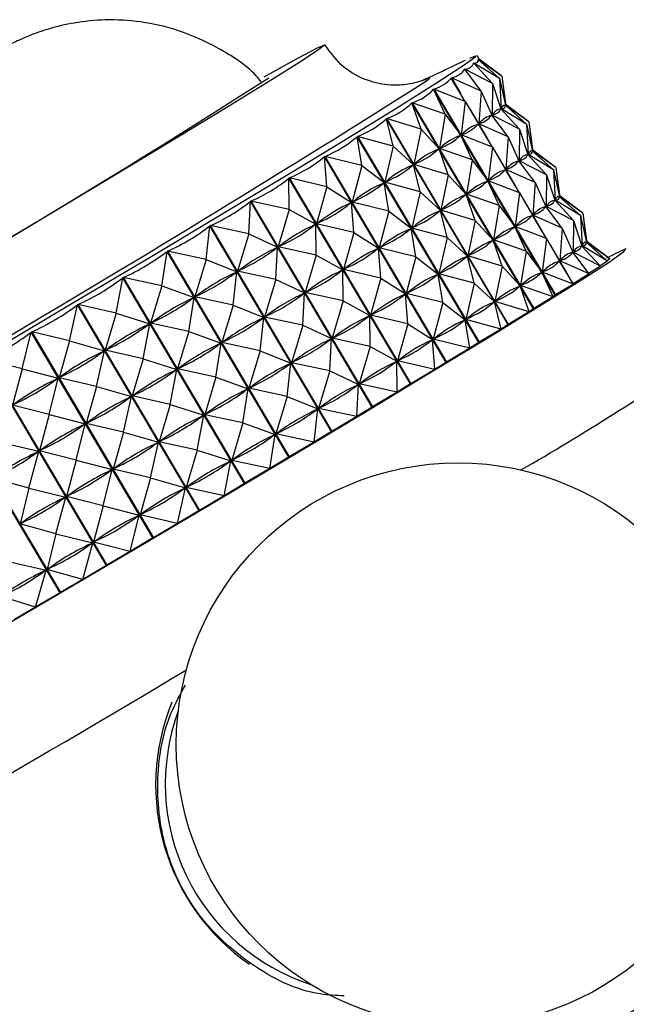
# Model space of a CAD drawing. Units: millimetres. Extents: x 5 to 995, y 5 to 995.
# Drawn here: x 172 to 176, y 275 to 283 of the extents above; entities that cross this region are included whole.
import ezdxf

# ---------------------------------------------------------------- set-up
doc = ezdxf.new("R2010")
doc.units = ezdxf.units.MM

msp = doc.modelspace()

# ---------------------------------------------------------------- linework, layer by layer
at = {"color": 7, "linetype": 'Continuous', "lineweight": 25}
for p, q in [((175.2833, 282.4945), (175.2637, 282.5275)), ((175.3827, 282.3121), (175.2378, 282.4693)), ((175.2382, 282.4696), (175.2396, 282.4673)), ((175.436, 282.3505), (175.2382, 282.4696)), ((175.436, 282.3505), (175.2731, 282.497)), ((175.2732, 282.4972), (175.2736, 282.4965)), ((175.4543, 282.3684), (175.2732, 282.4972)), ((175.4543, 282.3684), (175.2803, 282.4996)), ((175.2948, 282.2533), (175.1683, 282.4214)), ((175.169, 282.4219), (175.1731, 282.415)), ((175.3827, 282.3121), (175.169, 282.4219)), ((175.4543, 282.3684), (175.4825, 282.1445)), ((175.4543, 282.3684), (175.4824, 282.1575)), ((175.1732, 282.1748), (175.0652, 282.354)), ((175.0663, 282.3546), (175.1388, 282.2318)), ((175.2948, 282.2533), (175.0663, 282.3546)), ((175.3827, 282.3121), (175.3786, 282.0695)), ((175.3827, 282.3121), (175.4467, 282.1164)), ((175.436, 282.3505), (175.4476, 282.1171)), ((175.436, 282.3505), (175.4822, 282.1442)), ((175.8652, 280.6841), (174.9296, 282.2675)), ((175.0189, 282.0773), (174.9296, 282.2675)), ((174.9309, 282.2683), (175.8665, 280.6849)), ((175.1732, 282.1748), (174.9309, 282.2683)), ((175.2948, 282.2533), (175.2759, 282.0022)), ((175.2948, 282.2533), (175.3771, 282.0685)), ((175.6982, 280.5794), (174.7627, 282.1627)), ((174.8335, 281.9617), (174.7627, 282.1627)), ((174.7642, 282.1637), (175.6998, 280.5803)), ((175.0189, 282.0773), (174.7642, 282.1637)), ((175.1732, 282.1748), (175.1407, 281.916)), ((175.1732, 282.1748), (175.2739, 282.0009)), ((175.4822, 282.1442), (175.4809, 282.1432)), ((175.491, 282.143), (175.4816, 282.1588)), ((175.6437, 281.999), (175.4822, 282.1442)), ((175.4825, 282.1448), (175.4825, 282.1445)), ((175.662, 282.0168), (175.4825, 282.1445)), ((175.662, 282.0168), (175.488, 282.148)), ((175.0189, 282.0773), (174.9742, 281.8114)), ((175.0189, 282.0773), (175.1381, 281.9143)), ((175.2055, 282.119), (175.3465, 281.8803)), ((175.3771, 282.0685), (175.3734, 282.066)), ((175.3746, 282.0739), (175.3808, 282.0635)), ((175.5025, 281.9018), (175.3771, 282.0685)), ((175.3811, 282.0712), (175.3786, 282.0695)), ((175.5904, 281.9605), (175.3786, 282.0695)), ((175.4467, 282.1164), (175.4442, 282.1147)), ((175.4465, 282.1171), (175.4473, 282.1158)), ((175.5904, 281.9605), (175.4467, 282.1164)), ((175.4489, 282.118), (175.4476, 282.1171)), ((175.6437, 281.999), (175.4476, 282.1171)), ((175.5015, 280.4574), (174.566, 282.0408)), ((174.6186, 281.8291), (174.566, 282.0408)), ((174.5678, 282.0419), (175.5033, 280.4585)), ((174.8335, 281.9617), (174.5678, 282.0419)), ((175.2739, 282.0009), (175.269, 281.9978)), ((175.3809, 281.8233), (175.2739, 282.0009)), ((175.2796, 282.0046), (175.2759, 282.0022)), ((175.5025, 281.9018), (175.2759, 282.0022)), ((175.6437, 281.999), (175.6553, 281.7655)), ((175.6437, 281.999), (175.6899, 281.7927)), ((175.662, 282.0168), (175.6902, 281.793)), ((175.662, 282.0168), (175.6901, 281.806)), ((174.8335, 281.9617), (174.7778, 281.6897)), ((174.8335, 281.9617), (174.971, 281.8095)), ((175.1381, 281.9143), (175.1321, 281.9105)), ((175.2266, 281.7258), (175.1381, 281.9143)), ((175.1456, 281.9191), (175.1407, 281.916)), ((175.3809, 281.8233), (175.1407, 281.916)), ((175.5904, 281.9605), (175.5863, 281.718)), ((175.5904, 281.9605), (175.6544, 281.7649)), ((175.2769, 280.3194), (174.3414, 281.9027)), ((174.3763, 281.6807), (174.3414, 281.9027)), ((174.3434, 281.904), (175.279, 280.3206)), ((174.6186, 281.8291), (174.3434, 281.904)), ((175.5025, 281.9018), (175.4836, 281.6507)), ((175.5025, 281.9018), (175.5848, 281.717)), ((174.6186, 281.8291), (174.5535, 281.5518)), ((174.6186, 281.8291), (174.7741, 281.6874)), ((174.971, 281.8095), (174.9639, 281.8051)), ((175.0412, 281.6102), (174.971, 281.8095)), ((174.9801, 281.8152), (174.9742, 281.8114)), ((175.2266, 281.7258), (174.9742, 281.8114)), ((175.3809, 281.8233), (175.3484, 281.5644)), ((175.3809, 281.8233), (175.4816, 281.6494)), ((175.4132, 281.7675), (175.5542, 281.5288)), ((175.6544, 281.7649), (175.6519, 281.7632)), ((175.6542, 281.7656), (175.655, 281.7643)), ((175.7981, 281.609), (175.6544, 281.7649)), ((175.6566, 281.7665), (175.6553, 281.7655)), ((175.8514, 281.6475), (175.6553, 281.7655)), ((175.6899, 281.7927), (175.6886, 281.7917)), ((175.6987, 281.7914), (175.6893, 281.8073)), ((175.8514, 281.6475), (175.6899, 281.7927)), ((175.6902, 281.7933), (175.6902, 281.793)), ((175.8697, 281.6653), (175.6902, 281.793)), ((175.8697, 281.6653), (175.6957, 281.7965)), ((175.0265, 280.1665), (174.0909, 281.7498)), ((174.1088, 281.5179), (174.0909, 281.7498)), ((174.0932, 281.7512), (175.0287, 280.1679)), ((174.3763, 281.6807), (174.0932, 281.7512)), ((174.3763, 281.6807), (174.3033, 281.3991)), ((174.3763, 281.6807), (174.5494, 281.5493)), ((174.7741, 281.6874), (174.7661, 281.6825)), ((174.8263, 281.4776), (174.7741, 281.6874)), ((174.7849, 281.6941), (174.7778, 281.6897)), ((175.0412, 281.6102), (174.7778, 281.6897)), ((175.2266, 281.7258), (175.1819, 281.4599)), ((175.2266, 281.7258), (175.3458, 281.5628)), ((175.5848, 281.717), (175.5811, 281.7145)), ((175.5823, 281.7224), (175.5885, 281.712)), ((175.7102, 281.5503), (175.5848, 281.717)), ((175.5888, 281.7197), (175.5863, 281.718)), ((175.7981, 281.609), (175.5863, 281.718)), ((175.0412, 281.6102), (174.9855, 281.3382)), ((175.0412, 281.6102), (175.1787, 281.458)), ((175.4816, 281.6494), (175.4767, 281.6463)), ((175.5886, 281.4718), (175.4816, 281.6494)), ((175.4873, 281.6531), (175.4836, 281.6507)), ((175.7102, 281.5503), (175.4836, 281.6507)), ((175.7981, 281.609), (175.794, 281.3664)), ((175.7981, 281.609), (175.8621, 281.4134)), ((175.8514, 281.6475), (175.863, 281.414)), ((175.8514, 281.6475), (175.8976, 281.4412)), ((175.8697, 281.6653), (175.8979, 281.4415)), ((175.8697, 281.6653), (175.8978, 281.4545)), ((174.7525, 280.0002), (173.817, 281.5836)), ((173.8187, 281.3423), (173.817, 281.5836)), ((173.8194, 281.5851), (174.755, 280.0017)), ((174.1088, 281.5179), (173.8194, 281.5851)), ((174.5494, 281.5493), (174.5404, 281.5438)), ((174.584, 281.3292), (174.5494, 281.5493)), ((174.5616, 281.5568), (174.5535, 281.5518)), ((174.8263, 281.4776), (174.5535, 281.5518)), ((175.3458, 281.5628), (175.3398, 281.559)), ((175.4343, 281.3743), (175.3458, 281.5628)), ((175.3533, 281.5675), (175.3484, 281.5644)), ((175.5886, 281.4718), (175.3484, 281.5644)), ((175.7102, 281.5503), (175.6913, 281.2992)), ((175.7102, 281.5503), (175.7925, 281.3654)), ((174.1088, 281.5179), (174.0297, 281.233)), ((174.1088, 281.5179), (174.2988, 281.3963)), ((174.8263, 281.4776), (174.7612, 281.2003)), ((174.8263, 281.4776), (174.9818, 281.3359)), ((175.1787, 281.458), (175.1716, 281.4536)), ((175.2489, 281.2587), (175.1787, 281.458)), ((175.1878, 281.4637), (175.1819, 281.4599)), ((175.4343, 281.3743), (175.1819, 281.4599)), ((175.5886, 281.4718), (175.5561, 281.2129)), ((175.5886, 281.4718), (175.6893, 281.2979)), ((175.9064, 281.4399), (175.897, 281.4558)), ((173.5086, 281.1554), (173.5221, 281.4055)), ((174.4577, 279.8222), (173.5221, 281.4055)), ((173.5248, 281.4071), (174.4603, 279.8237)), ((173.8187, 281.3423), (173.5248, 281.4071)), ((174.2988, 281.3963), (174.2889, 281.3903)), ((174.3165, 281.1664), (174.2988, 281.3963)), ((174.3123, 281.4046), (174.3033, 281.3991)), ((174.584, 281.3292), (174.3033, 281.3991)), ((175.6209, 281.416), (175.7619, 281.1773)), ((175.8621, 281.4134), (175.8596, 281.4116)), ((175.8619, 281.4141), (175.8627, 281.4128)), ((176.0058, 281.2575), (175.8621, 281.4134)), ((175.8643, 281.415), (175.863, 281.414)), ((176.0591, 281.296), (175.863, 281.414)), ((175.8976, 281.4412), (175.8963, 281.4402)), ((176.0591, 281.296), (175.8976, 281.4412)), ((175.8979, 281.4418), (175.8979, 281.4415)), ((176.0774, 281.3138), (175.8979, 281.4415)), ((176.0774, 281.3138), (175.9034, 281.445)), ((173.8187, 281.3423), (173.735, 281.055)), ((173.8187, 281.3423), (174.0247, 281.23)), ((174.584, 281.3292), (174.511, 281.0476)), ((174.584, 281.3292), (174.7571, 281.1978)), ((174.9818, 281.3359), (174.9738, 281.3309)), ((175.034, 281.1261), (174.9818, 281.3359)), ((174.9926, 281.3425), (174.9855, 281.3382)), ((175.2489, 281.2587), (174.9855, 281.3382)), ((175.4343, 281.3743), (175.3895, 281.1084)), ((175.4343, 281.3743), (175.5535, 281.2113)), ((175.695, 281.3016), (175.6913, 281.2992)), ((175.7925, 281.3654), (175.7888, 281.363)), ((175.79, 281.3709), (175.7962, 281.3605)), ((175.9179, 281.1988), (175.7925, 281.3654)), ((175.7965, 281.3682), (175.794, 281.3664)), ((176.0058, 281.2575), (175.794, 281.3664)), ((176.0774, 281.3138), (176.1056, 281.09)), ((176.0774, 281.3138), (176.1055, 281.103)), ((174.0247, 281.23), (174.0141, 281.2236)), ((174.0264, 280.9908), (174.0247, 281.23)), ((174.0395, 281.2389), (174.0297, 281.233)), ((174.3165, 281.1664), (174.0297, 281.233)), ((175.2489, 281.2587), (175.1932, 280.9867)), ((175.2489, 281.2587), (175.3864, 281.1064)), ((175.6893, 281.2979), (175.6844, 281.2948)), ((175.7963, 281.1203), (175.6893, 281.2979)), ((175.9179, 281.1988), (175.6913, 281.2992)), ((176.0058, 281.2575), (176.0017, 281.0149)), ((176.0058, 281.2575), (176.0698, 281.0618)), ((176.0591, 281.296), (176.0707, 281.0625)), ((176.0591, 281.296), (176.1053, 281.0897)), ((173.1814, 280.959), (173.2091, 281.2173)), ((174.1447, 279.6339), (173.2091, 281.2173)), ((173.2119, 281.2189), (174.1474, 279.6356)), ((173.5086, 281.1554), (173.2119, 281.2189)), ((173.5086, 281.1554), (173.4222, 280.8669)), ((173.5086, 281.1554), (173.7297, 281.0518)), ((174.3165, 281.1664), (174.2374, 280.8815)), ((174.3165, 281.1664), (174.5065, 281.0448)), ((174.7571, 281.1978), (174.7481, 281.1923)), ((174.7917, 280.9777), (174.7571, 281.1978)), ((174.7693, 281.2052), (174.7612, 281.2003)), ((175.034, 281.1261), (174.7612, 281.2003)), ((175.5535, 281.2113), (175.5475, 281.2075)), ((175.642, 281.0228), (175.5535, 281.2113)), ((175.561, 281.216), (175.5561, 281.2129)), ((175.7963, 281.1203), (175.5561, 281.2129)), ((175.9179, 281.1988), (175.899, 280.9477)), ((175.9179, 281.1988), (176.0002, 281.0139)), ((175.034, 281.1261), (174.9689, 280.8488)), ((175.034, 281.1261), (175.1895, 280.9844)), ((175.3864, 281.1064), (175.3793, 281.1021)), ((175.4566, 280.9072), (175.3864, 281.1064)), ((175.3955, 281.1122), (175.3895, 281.1084)), ((175.642, 281.0228), (175.3895, 281.1084)), ((175.7963, 281.1203), (175.7638, 280.8614)), ((175.7963, 281.1203), (175.897, 280.9463)), ((176.1053, 281.0897), (176.104, 281.0887)), ((176.1141, 281.0884), (176.1047, 281.1042)), ((176.2668, 280.9445), (176.1053, 281.0897)), ((176.1056, 281.0902), (176.1056, 281.09)), ((176.2851, 280.9623), (176.1056, 281.09)), ((176.2851, 280.9623), (176.1111, 281.0935)), ((172.8402, 280.755), (172.8808, 281.0206)), ((173.8164, 279.4372), (172.8808, 281.0206)), ((172.8837, 281.0223), (173.8193, 279.439)), ((173.1814, 280.959), (172.8837, 281.0223)), ((173.7163, 280.8039), (173.7297, 281.0518)), ((173.7297, 281.0518), (173.7185, 281.0451)), ((173.7456, 281.0614), (173.735, 281.055)), ((174.0264, 280.9908), (173.735, 281.055)), ((174.5065, 281.0448), (174.4966, 281.0388)), ((174.5242, 280.8149), (174.5065, 281.0448)), ((174.52, 281.0531), (174.511, 281.0476)), ((174.7917, 280.9777), (174.511, 281.0476)), ((175.642, 281.0228), (175.5972, 280.7569)), ((175.642, 281.0228), (175.7612, 280.8597)), ((175.8286, 281.0645), (175.9696, 280.8257)), ((176.0002, 281.0139), (175.9965, 281.0115)), ((175.9977, 281.0194), (176.0039, 281.009)), ((176.1256, 280.8472), (176.0002, 281.0139)), ((176.0042, 281.0166), (176.0017, 281.0149)), ((176.2135, 280.906), (176.0017, 281.0149)), ((176.0698, 281.0618), (176.0673, 281.0601)), ((176.0696, 281.0626), (176.0704, 281.0613)), ((176.2135, 280.906), (176.0698, 281.0618)), ((176.072, 281.0635), (176.0707, 281.0625)), ((176.2668, 280.9445), (176.0707, 281.0625)), ((173.1814, 280.959), (173.094, 280.6703)), ((173.1814, 280.959), (173.4166, 280.8635)), ((174.0264, 280.9908), (173.9427, 280.7035)), ((174.0264, 280.9908), (174.2324, 280.8785)), ((174.7917, 280.9777), (174.7187, 280.6961)), ((174.7917, 280.9777), (174.9648, 280.8462)), ((175.1895, 280.9844), (175.1815, 280.9794)), ((175.2417, 280.7746), (175.1895, 280.9844)), ((175.2003, 280.991), (175.1932, 280.9867)), ((175.4566, 280.9072), (175.1932, 280.9867)), ((175.897, 280.9463), (175.8921, 280.9432)), ((176.004, 280.7688), (175.897, 280.9463)), ((175.9027, 280.9501), (175.899, 280.9477)), ((176.1256, 280.8472), (175.899, 280.9477)), ((176.2668, 280.9445), (176.2105, 280.9092)), ((176.2851, 280.9623), (176.2628, 280.9481)), ((173.3891, 280.6075), (173.4166, 280.8635)), ((173.4166, 280.8635), (173.4048, 280.8564)), ((173.4334, 280.8736), (173.4222, 280.8669)), ((173.7163, 280.8039), (173.4222, 280.8669)), ((174.2324, 280.8785), (174.2218, 280.8721)), ((174.2341, 280.6392), (174.2324, 280.8785)), ((174.2472, 280.8874), (174.2374, 280.8815)), ((174.5242, 280.8149), (174.2374, 280.8815)), ((174.9648, 280.8462), (174.9558, 280.8408)), ((174.9994, 280.6262), (174.9648, 280.8462)), ((174.977, 280.8537), (174.9689, 280.8488)), ((175.2417, 280.7746), (174.9689, 280.8488)), ((175.4566, 280.9072), (175.4009, 280.6351)), ((175.4566, 280.9072), (175.5941, 280.7549)), ((175.7612, 280.8597), (175.7552, 280.856)), ((175.8497, 280.6712), (175.7612, 280.8597)), ((175.7687, 280.8645), (175.7638, 280.8614)), ((176.004, 280.7688), (175.7638, 280.8614)), ((176.1256, 280.8472), (176.0023, 280.7715)), ((176.2135, 280.906), (176.1234, 280.8502)), ((172.4882, 280.5452), (172.5404, 280.8174)), ((173.4759, 279.234), (172.5404, 280.8174)), ((172.5434, 280.8191), (173.4789, 279.2358)), ((172.8402, 280.755), (172.5434, 280.8191)), ((173.7163, 280.8039), (173.6299, 280.5153)), ((173.7163, 280.8039), (173.9374, 280.7003)), ((174.5242, 280.8149), (174.4451, 280.53)), ((174.5242, 280.8149), (174.7142, 280.6933)), ((175.2417, 280.7746), (175.1766, 280.4973)), ((175.2417, 280.7746), (175.3972, 280.6329)), ((172.8402, 280.755), (172.7536, 280.4671)), ((172.8402, 280.755), (173.0882, 280.6668)), ((173.924, 280.4524), (173.9374, 280.7003)), ((173.9374, 280.7003), (173.9262, 280.6936)), ((173.9533, 280.7099), (173.9427, 280.7035)), ((174.2341, 280.6392), (173.9427, 280.7035)), ((174.7277, 280.7016), (174.7187, 280.6961)), ((174.9994, 280.6262), (174.7187, 280.6961)), ((175.5941, 280.7549), (175.587, 280.7505)), ((175.6643, 280.5557), (175.5941, 280.7549)), ((175.6032, 280.7607), (175.5972, 280.7569)), ((175.8497, 280.6712), (175.5972, 280.7569)), ((176.004, 280.7688), (175.8665, 280.6849)), ((173.0479, 280.4035), (173.0882, 280.6668)), ((173.0882, 280.6668), (173.076, 280.6595)), ((173.1058, 280.6773), (173.094, 280.6703)), ((173.3891, 280.6075), (173.094, 280.6703)), ((174.2341, 280.6392), (174.1504, 280.352)), ((174.2341, 280.6392), (174.4401, 280.527)), ((174.7142, 280.6933), (174.7043, 280.6873)), ((174.7319, 280.4634), (174.7142, 280.6933)), ((174.9994, 280.6262), (174.9264, 280.3445)), ((174.9994, 280.6262), (175.1725, 280.4947)), ((175.3972, 280.6329), (175.3892, 280.6279)), ((175.4494, 280.423), (175.3972, 280.6329)), ((175.408, 280.6395), (175.4009, 280.6351)), ((175.6643, 280.5557), (175.4009, 280.6351)), ((175.8497, 280.6712), (175.6998, 280.5803)), ((175.8652, 280.6841), (175.8497, 280.6712)), ((172.1286, 280.3316), (172.1909, 280.6095)), ((173.1265, 279.0261), (172.1909, 280.6095)), ((172.1939, 280.6113), (173.1295, 279.0279)), ((172.4882, 280.5452), (172.1939, 280.6113)), ((172.4882, 280.5452), (172.4042, 280.2592)), ((172.4882, 280.5452), (172.7476, 280.4635)), ((173.3891, 280.6075), (173.3017, 280.3188)), ((173.3891, 280.6075), (173.6243, 280.512)), ((175.6643, 280.5557), (175.5033, 280.4585)), ((175.6982, 280.5794), (175.6643, 280.5557)), ((175.6998, 280.5803), (175.6982, 280.5794)), ((172.7659, 280.4744), (172.7536, 280.4671)), ((173.0479, 280.4035), (172.7536, 280.4671)), ((173.5968, 280.256), (173.6243, 280.512)), ((173.6243, 280.512), (173.6125, 280.5049)), ((173.6411, 280.5221), (173.6299, 280.5153)), ((173.924, 280.4524), (173.6299, 280.5153)), ((174.4401, 280.527), (174.4295, 280.5206)), ((174.4418, 280.2877), (174.4401, 280.527)), ((174.4549, 280.5359), (174.4451, 280.53)), ((174.7319, 280.4634), (174.4451, 280.53)), ((175.1725, 280.4947), (175.1635, 280.4892)), ((175.2071, 280.2746), (175.1725, 280.4947)), ((175.1847, 280.5022), (175.1766, 280.4973)), ((175.4494, 280.423), (175.1766, 280.4973)), ((171.7649, 280.1163), (171.8357, 280.3988)), ((172.7712, 278.8155), (171.8357, 280.3988)), ((171.8388, 280.4006), (172.7743, 278.8173)), ((172.1286, 280.3316), (171.8388, 280.4006)), ((172.6959, 280.1937), (172.7476, 280.4635)), ((172.7476, 280.4635), (172.7351, 280.456)), ((173.0479, 280.4035), (172.9613, 280.1156)), ((173.0479, 280.4035), (173.2959, 280.3153)), ((173.924, 280.4524), (173.8376, 280.1638)), ((173.924, 280.4524), (174.1451, 280.3488)), ((174.7319, 280.4634), (174.6528, 280.1784)), ((174.7319, 280.4634), (174.9219, 280.3418)), ((175.4494, 280.423), (175.279, 280.3206)), ((175.5015, 280.4574), (175.4494, 280.423)), ((175.5033, 280.4585), (175.5015, 280.4574)), ((172.1286, 280.3316), (172.049, 280.0485)), ((172.1286, 280.3316), (172.3981, 280.2555)), ((173.2556, 280.0519), (173.2959, 280.3153)), ((173.2959, 280.3153), (173.2837, 280.308)), ((173.3135, 280.3258), (173.3017, 280.3188)), ((173.5968, 280.256), (173.3017, 280.3188)), ((174.1317, 280.1008), (174.1451, 280.3488)), ((174.1451, 280.3488), (174.1339, 280.342)), ((174.161, 280.3584), (174.1504, 280.352)), ((174.4418, 280.2877), (174.1504, 280.352)), ((174.9219, 280.3418), (174.912, 280.3358)), ((174.9396, 280.1119), (174.9219, 280.3418)), ((174.9354, 280.35), (174.9264, 280.3445)), ((175.2071, 280.2746), (174.9264, 280.3445)), ((175.2769, 280.3194), (175.2071, 280.2746)), ((175.279, 280.3206), (175.2769, 280.3194)), ((172.3363, 279.9801), (172.3981, 280.2555)), ((172.3981, 280.2555), (172.3853, 280.248)), ((172.4167, 280.2666), (172.4042, 280.2592)), ((172.6959, 280.1937), (172.4042, 280.2592)), ((173.5968, 280.256), (173.5094, 279.9672)), ((173.5968, 280.256), (173.832, 280.1605)), ((174.4418, 280.2877), (174.3581, 280.0005)), ((174.4418, 280.2877), (174.6478, 280.1754)), ((175.2071, 280.2746), (175.0287, 280.1679)), ((172.4136, 278.604), (171.478, 280.1874)), ((171.4811, 280.1892), (172.4167, 278.6059)), ((171.7649, 280.1163), (171.4811, 280.1892)), ((172.6959, 280.1937), (172.6119, 279.9077)), ((172.6959, 280.1937), (172.9553, 280.112)), ((173.8488, 280.1706), (173.8376, 280.1638)), ((174.1317, 280.1008), (173.8376, 280.1638)), ((174.6478, 280.1754), (174.6372, 280.169)), ((174.6495, 279.9362), (174.6478, 280.1754)), ((174.6626, 280.1844), (174.6528, 280.1784)), ((174.9396, 280.1119), (174.6528, 280.1784)), ((175.0265, 280.1665), (174.9396, 280.1119)), ((175.0287, 280.1679), (175.0265, 280.1665)), ((171.7649, 280.1163), (171.6913, 279.8371)), ((171.7649, 280.1163), (172.0428, 280.0448)), ((172.9036, 279.8422), (172.9553, 280.112)), ((172.9553, 280.112), (172.9428, 280.1045)), ((172.9736, 280.1229), (172.9613, 280.1156)), ((173.2556, 280.0519), (172.9613, 280.1156)), ((173.8045, 279.9045), (173.832, 280.1605)), ((173.832, 280.1605), (173.8202, 280.1534)), ((174.1317, 280.1008), (174.0453, 279.8123)), ((174.1317, 280.1008), (174.3528, 279.9973)), ((174.9396, 280.1119), (174.755, 280.0017)), ((171.9726, 279.7647), (172.0428, 280.0448)), ((172.0428, 280.0448), (172.0299, 280.0373)), ((172.0617, 280.0561), (172.049, 280.0485)), ((172.3363, 279.9801), (172.049, 280.0485)), ((173.2556, 280.0519), (173.169, 279.764)), ((173.2556, 280.0519), (173.5036, 279.9637)), ((172.0569, 278.3938), (171.1213, 279.9772)), ((171.1244, 279.979), (172.0599, 278.3956)), ((172.3363, 279.9801), (172.2567, 279.697)), ((172.3363, 279.9801), (172.6058, 279.904)), ((173.4633, 279.7004), (173.5036, 279.9637)), ((173.5036, 279.9637), (173.4914, 279.9565)), ((173.5212, 279.9743), (173.5094, 279.9672)), ((173.8045, 279.9045), (173.5094, 279.9672)), ((174.3394, 279.7493), (174.3528, 279.9973)), ((174.3528, 279.9973), (174.3416, 279.9905)), ((174.3687, 280.0069), (174.3581, 280.0005)), ((174.6495, 279.9362), (174.3581, 280.0005)), ((174.6495, 279.9362), (174.4603, 279.8237)), ((174.7525, 280.0002), (174.6495, 279.9362)), ((174.755, 280.0017), (174.7525, 280.0002)), ((172.544, 279.6286), (172.6058, 279.904)), ((172.6058, 279.904), (172.593, 279.8965)), ((172.6244, 279.9151), (172.6119, 279.9077)), ((172.9036, 279.8422), (172.6119, 279.9077)), ((173.8045, 279.9045), (173.7171, 279.6157)), ((173.8045, 279.9045), (174.0397, 279.809)), ((171.9726, 279.7647), (171.6913, 279.8371)), ((172.9036, 279.8422), (172.8196, 279.5561)), ((172.9036, 279.8422), (173.163, 279.7605)), ((174.0122, 279.5529), (174.0397, 279.809)), ((174.0397, 279.809), (174.0279, 279.8019)), ((174.0565, 279.8191), (174.0453, 279.8123)), ((174.3394, 279.7493), (174.0453, 279.8123)), ((174.4577, 279.8222), (174.3394, 279.7493)), ((174.4603, 279.8237), (174.4577, 279.8222)), ((171.9726, 279.7647), (171.899, 279.4856)), ((171.9726, 279.7647), (172.2505, 279.6933)), ((173.1113, 279.4907), (173.163, 279.7605)), ((173.163, 279.7605), (173.1505, 279.753)), ((173.1813, 279.7713), (173.169, 279.764)), ((173.4633, 279.7004), (173.169, 279.764)), ((174.3394, 279.7493), (174.1474, 279.6356)), ((172.1803, 279.4132), (172.2505, 279.6933)), ((172.2505, 279.6933), (172.2376, 279.6857)), ((172.2694, 279.7046), (172.2567, 279.697)), ((172.544, 279.6286), (172.2567, 279.697)), ((173.4633, 279.7004), (173.3767, 279.4125)), ((173.4633, 279.7004), (173.7113, 279.6122)), ((174.1447, 279.6339), (174.0122, 279.5529)), ((174.1474, 279.6356), (174.1447, 279.6339)), ((172.544, 279.6286), (172.4644, 279.3455)), ((172.544, 279.6286), (172.8135, 279.5525)), ((172.8321, 279.5636), (172.8196, 279.5561)), ((173.671, 279.3489), (173.7113, 279.6122)), ((173.7113, 279.6122), (173.6991, 279.6049)), ((173.7289, 279.6228), (173.7171, 279.6157)), ((174.0122, 279.5529), (173.7171, 279.6157)), ((171.608, 279.5496), (171.8928, 279.4819)), ((171.8157, 279.1981), (171.8928, 279.4819)), ((171.8928, 279.4819), (171.88, 279.4743)), ((171.9118, 279.4931), (171.899, 279.4856)), ((172.1803, 279.4132), (171.899, 279.4856)), ((172.7517, 279.2771), (172.8135, 279.5525)), ((172.8135, 279.5525), (172.8007, 279.5449)), ((173.1113, 279.4907), (172.8196, 279.5561)), ((173.1113, 279.4907), (173.0273, 279.2046)), ((173.1113, 279.4907), (173.3707, 279.4089)), ((174.0122, 279.5529), (173.8193, 279.439)), ((172.1803, 279.4132), (172.1067, 279.134)), ((172.1803, 279.4132), (172.4582, 279.3418)), ((173.319, 279.1391), (173.3707, 279.4089)), ((173.3707, 279.4089), (173.3582, 279.4015)), ((173.389, 279.4198), (173.3767, 279.4125)), ((173.671, 279.3489), (173.3767, 279.4125)), ((173.8164, 279.4372), (173.671, 279.3489)), ((173.8193, 279.439), (173.8164, 279.4372)), ((172.388, 279.0617), (172.4582, 279.3418)), ((172.4582, 279.3418), (172.4453, 279.3342)), ((172.4771, 279.3531), (172.4644, 279.3455)), ((172.7517, 279.2771), (172.4644, 279.3455)), ((173.671, 279.3489), (173.4789, 279.2358)), ((171.8157, 279.1981), (171.5422, 279.2753)), ((172.7517, 279.2771), (172.6721, 278.994)), ((172.7517, 279.2771), (173.0212, 279.201)), ((171.8157, 279.1981), (171.7499, 278.9238)), ((171.8157, 279.1981), (172.1005, 279.1304)), ((172.9594, 278.9256), (173.0212, 279.201)), ((173.0212, 279.201), (173.0084, 279.1934)), ((173.0398, 279.2121), (173.0273, 279.2046)), ((173.319, 279.1391), (173.0273, 279.2046)), ((173.4759, 279.234), (173.319, 279.1391)), ((173.4789, 279.2358), (173.4759, 279.234)), ((172.0234, 278.8466), (172.1005, 279.1304)), ((172.1005, 279.1304), (172.0877, 279.1228)), ((172.1195, 279.1416), (172.1067, 279.134)), ((172.388, 279.0617), (172.1067, 279.134)), ((173.319, 279.1391), (173.1295, 279.0279)), ((172.388, 279.0617), (172.3144, 278.7825)), ((172.388, 279.0617), (172.6659, 278.9903)), ((173.1295, 279.0279), (173.1265, 279.0261)), ((172.5957, 278.7102), (172.6659, 278.9903)), ((172.6659, 278.9903), (172.653, 278.9827)), ((172.6848, 279.0015), (172.6721, 278.994)), ((172.9594, 278.9256), (172.6721, 278.994)), ((173.1265, 279.0261), (172.9594, 278.9256)), ((171.7627, 278.9313), (171.7499, 278.9238)), ((172.0234, 278.8466), (171.7499, 278.9238)), ((172.9594, 278.9256), (172.7743, 278.8173)), ((172.0234, 278.8466), (171.9576, 278.5723)), ((172.0234, 278.8466), (172.3082, 278.7789)), ((172.7712, 278.8155), (172.5957, 278.7102)), ((172.7743, 278.8173), (172.7712, 278.8155)), ((172.2311, 278.495), (172.3082, 278.7789)), ((172.3082, 278.7789), (172.2954, 278.7713)), ((172.3272, 278.7901), (172.3144, 278.7825)), ((172.5957, 278.7102), (172.3144, 278.7825)), ((172.5957, 278.7102), (172.4167, 278.6059)), ((171.6615, 278.6336), (171.9514, 278.5686)), ((171.9704, 278.5798), (171.9576, 278.5723)), ((172.4136, 278.604), (172.2311, 278.495)), ((172.4167, 278.6059), (172.4136, 278.604)), ((171.8692, 278.2821), (171.9514, 278.5686)), ((171.9514, 278.5686), (171.9387, 278.5612)), ((172.2311, 278.495), (171.9576, 278.5723)), ((172.2311, 278.495), (172.0599, 278.3956)), ((171.8692, 278.2821), (171.6049, 278.3651)), ((172.0569, 278.3938), (171.8692, 278.2821)), ((172.0599, 278.3956), (172.0569, 278.3938)), ((171.8692, 278.2821), (171.7074, 278.1886))]:
    msp.add_line(p, q, dxfattribs=at)
at = {"color": 7, "linetype": 'Continuous', "lineweight": 25, "flags": 128}
for points in [[(173.626, 282.364), (173.8794, 282.5043), (174.0368, 282.5872), (174.0924, 282.6096), (174.0444, 282.5707), (173.8943, 282.472), (173.6477, 282.3169), (173.3135, 282.1111), (172.9037, 281.8621), (172.4331, 281.5788), (171.9187, 281.2714), (171.3792, 280.9512), (170.8341, 280.6296), (170.303, 280.3183), (169.8051, 280.0285), (169.3585, 279.7707), (168.9792, 279.5542), (168.681, 279.3869), (168.4747, 279.2748), (168.3677, 279.2219), (168.3638, 279.2302), (168.4633, 279.2993), (168.6626, 279.4268), (168.7933, 279.5085)], [(175.2073, 282.506), (175.2514, 282.5255), (175.2511, 282.5135), (175.1501, 282.4422), (174.9513, 282.3136), (174.66, 282.1311), (174.2842, 281.8998), (173.8342, 281.626), (173.3221, 281.3171), (172.762, 280.9815), (172.1692, 280.6284), (171.5598, 280.2675), (170.9505, 279.9085), (170.3578, 279.5613), (169.798, 279.2354), (169.2863, 278.9396), (168.8366, 278.682), (168.4613, 278.4696), (168.1706, 278.3083), (167.9723, 278.2023), (167.872, 278.1547), (167.8723, 278.1667), (167.9056, 278.1917)], [(173.2033, 279.0678), (173.8105, 279.4296), (174.3841, 279.7733), (174.9091, 280.0901), (175.3721, 280.3718), (175.7609, 280.611), (176.0656, 280.8016), (176.2782, 280.9386), (176.3933, 281.0185), (176.4078, 281.0392), (176.3214, 281.0002), (176.2583, 280.9677)], [(175.8665, 280.6849), (175.8663, 280.6848), (175.8661, 280.6847), (175.866, 280.6846), (175.8658, 280.6845), (175.8657, 280.6844), (175.8655, 280.6843), (175.8653, 280.6842), (175.8652, 280.6841)], [(168.7395, 276.5246), (168.6741, 276.4804), (168.6091, 276.43), (168.6452, 276.4391), (168.7814, 276.5077), (169.0142, 276.634), (169.3375, 276.8146), (169.7431, 277.0449), (170.2203, 277.3189), (170.7569, 277.6296), (171.3389, 277.9688), (171.9513, 278.3278), (172.5781, 278.6973), (173.2033, 279.0678)]]:
    msp.add_lwpolyline(points, dxfattribs=at)
at = {"color": 8, "linetype": 'Continuous', "lineweight": 25, "flags": 128}
msp.add_lwpolyline([(174.865, 282.3436), (174.9002, 282.3579), (174.8834, 282.337)], dxfattribs=at)
at = {"color": 7, "linetype": 'Continuous', "lineweight": 25}
msp.add_circle((175.1175, 277.2264), 2.1667, dxfattribs=at)
for centre, radius, start, end in [((104.5167, 393.6899), 131.7229, 298.946713, 302.289816), ((126.6237, 356.1137), 87.4809, 299.108219, 302.527017), ((165.6261, 296.6382), 19.9696, 299.96778, 304.74809), ((97.1161, 404.9994), 148.1293, 299.142819, 300.828612), ((174.474, 276.915), 1.6818, 157.76011, 235.15559), ((147.5804, 324.2394), 56.9315, 299.65247, 303.44504)]:
    msp.add_arc(centre, radius, start, end, dxfattribs=at)
at = {"color": 8, "linetype": 'Continuous', "lineweight": 25}
msp.add_arc((174.4919, 276.9239), 1.6257, 159.78721, 251.82206, dxfattribs=at)
at = {"color": 7, "linetype": 'Continuous', "lineweight": 25}
for centre, major_axis, ratio, start_param, end_param in [((166.478, 288.9438), (8.7511, -6.4907), 0.075694, 6.209373, 6.305205), ((166.478, 288.9438), (8.7913, -6.4643), 0.040877, 6.223936, 6.319768), ((166.478, 288.9438), (8.8056, -6.4507), 0.005927, 6.238864, 6.297015), ((166.478, 288.9438), (8.6847, -6.5304), 0.110295, 6.195508, 6.29134), ((166.478, 288.9438), (8.5917, -6.5842), 0.144579, 6.182689, 6.278521), ((166.478, 288.9438), (8.4718, -6.6529), 0.178418, 6.171279, 6.267111), ((166.478, 288.9438), (8.324, -6.7381), 0.211642, 6.161663, 6.257496), ((176.8827, 271.3346), (-1.411, 10.8102), 0.0365, 6.260862, 6.348914), ((166.6857, 288.5923), (8.7913, -6.4643), 0.040877, 6.227826, 6.315878), ((176.8827, 271.3346), (-1.4012, 10.8243), 0.001484, 6.279723, 6.333984), ((166.6857, 288.5923), (8.8056, -6.4507), 0.005927, 6.242754, 6.297015), ((176.8827, 271.3346), (-1.5024, 10.7326), 0.106373, 0.006115, 0.094167), ((166.6857, 288.5923), (8.6847, -6.5304), 0.110295, 6.199398, 6.28745), ((176.8827, 271.3346), (-1.4445, 10.7796), 0.07149, 6.275431, 6.363483), ((166.6857, 288.5923), (8.7511, -6.4907), 0.075694, 6.213263, 6.301315), ((166.478, 288.9438), (8.1477, -6.841), 0.244032, 6.154246, 6.250078), ((176.8827, 271.3346), (-1.5855, 10.6693), 0.141048, 0.018928, 0.106981), ((166.6857, 288.5923), (8.5917, -6.5842), 0.144579, 6.186579, 6.274631), ((176.8827, 271.3346), (-1.6951, 10.5898), 0.175389, 0.030312, 0.118364), ((166.6857, 288.5923), (8.4718, -6.6529), 0.178418, 6.175169, 6.263222), ((166.478, 288.9438), (7.9417, -6.9633), 0.275302, 6.149443, 6.245275), ((176.8827, 271.3346), (-1.8328, 10.4941), 0.209225, 0.039864, 0.127916), ((166.6857, 288.5923), (8.324, -6.7381), 0.211642, 6.165553, 6.253606), ((177.0904, 270.9831), (-1.4445, 10.7796), 0.07149, 6.275431, 6.363483), ((166.8934, 288.2408), (8.7511, -6.4907), 0.075694, 6.213263, 6.301315), ((177.0904, 270.9831), (-1.411, 10.8102), 0.0365, 6.260862, 6.348914), ((166.8934, 288.2408), (8.7913, -6.4643), 0.040877, 6.227826, 6.315878), ((177.0904, 270.9831), (-1.4012, 10.8243), 0.001484, 6.279723, 6.333984), ((166.8934, 288.2408), (8.8056, -6.4507), 0.005927, 6.242754, 6.297015), ((166.478, 288.9438), (7.705, -7.1063), 0.305092, 6.147668, 6.2435), ((176.8827, 271.3346), (-2.0003, 10.3823), 0.242333, 0.047156, 0.135208), ((166.6857, 288.5923), (8.1477, -6.841), 0.244032, 6.158136, 6.246188), ((177.0904, 270.9831), (-1.5024, 10.7326), 0.106373, 0.006115, 0.094167), ((166.8934, 288.2408), (8.6847, -6.5304), 0.110295, 6.199398, 6.28745), ((177.0904, 270.9831), (-1.5855, 10.6693), 0.141048, 0.018928, 0.106981), ((166.8934, 288.2408), (8.5917, -6.5842), 0.144579, 6.186579, 6.274631), ((166.478, 288.9438), (7.4365, -7.2713), 0.332951, 6.1493, 6.245132), ((176.8827, 271.3346), (-2.1998, 10.2541), 0.274422, 0.051742, 0.139794), ((166.6857, 288.5923), (7.9417, -6.9633), 0.275302, 6.153333, 6.241385), ((177.0904, 270.9831), (-1.6951, 10.5898), 0.175389, 0.030312, 0.118364), ((166.8934, 288.2408), (8.4718, -6.6529), 0.178418, 6.175169, 6.263222), ((177.0904, 270.9831), (-1.8328, 10.4941), 0.209225, 0.039864, 0.127916), ((166.8934, 288.2408), (8.324, -6.7381), 0.211642, 6.165553, 6.253606), ((177.2981, 270.6316), (-1.4012, 10.8243), 0.001484, 6.279723, 6.333984), ((166.478, 288.9438), (-7.1354, 7.4587), 0.358339, 3.013042, 3.108874), ((176.8827, 271.3346), (-2.4333, 10.1095), 0.305116, 0.053169, 0.141221), ((166.6857, 288.5923), (7.705, -7.1063), 0.305092, 6.151558, 6.23961), ((177.2981, 270.6316), (-1.4445, 10.7796), 0.07149, 6.275431, 6.363483), ((167.1011, 287.8893), (8.7511, -6.4907), 0.075694, 6.213263, 6.301315), ((177.2981, 270.6316), (-1.411, 10.8102), 0.0365, 6.260862, 6.348914), ((167.1011, 287.8893), (8.7913, -6.4643), 0.040877, 6.227826, 6.315878), ((167.1011, 287.8893), (8.8056, -6.4507), 0.005927, 6.242754, 6.297015), ((177.0904, 270.9831), (-2.0003, 10.3823), 0.242333, 0.047156, 0.135208), ((166.8934, 288.2408), (8.1477, -6.841), 0.244032, 6.158136, 6.246188), ((177.2981, 270.6316), (-1.5024, 10.7326), 0.106373, 0.006115, 0.094167), ((167.1011, 287.8893), (8.6847, -6.5304), 0.110295, 6.199398, 6.28745), ((177.2981, 270.6316), (-1.5855, 10.6693), 0.141048, 0.018928, 0.106981), ((167.1011, 287.8893), (8.5917, -6.5842), 0.144579, 6.186579, 6.274631), ((166.478, 288.9438), (-6.8017, 7.6678), 0.380634, 3.022223, 3.118055), ((176.8827, 271.3346), (-2.7027, 9.948), 0.333941, 0.051011, 0.139064), ((166.6857, 288.5923), (7.4365, -7.2713), 0.332951, 6.15319, 6.241242), ((177.0904, 270.9831), (-2.1998, 10.2541), 0.274422, 0.051742, 0.139794), ((166.8934, 288.2408), (7.9417, -6.9633), 0.275302, 6.153333, 6.241385), ((177.2981, 270.6316), (-1.6951, 10.5898), 0.175389, 0.030312, 0.118364), ((167.1011, 287.8893), (8.4718, -6.6529), 0.178418, 6.175169, 6.263222), ((177.2981, 270.6316), (-1.8328, 10.4941), 0.209225, 0.039864, 0.127916), ((167.1011, 287.8893), (8.324, -6.7381), 0.211642, 6.165553, 6.253606), ((177.5058, 270.28), (-1.411, 10.8102), 0.0365, 6.260862, 6.348914), ((167.3088, 287.5378), (8.7913, -6.4643), 0.040877, 6.227826, 6.315878), ((177.5058, 270.28), (-1.4012, 10.8243), 0.001484, 6.279723, 6.333984), ((167.3088, 287.5378), (8.8056, -6.4507), 0.005927, 6.242754, 6.297015), ((166.478, 288.9438), (-6.4366, 7.8964), 0.399163, 3.035158, 3.13099), ((176.8827, 271.3346), (-3.0092, 9.769), 0.360323, 0.044922, 0.132974), ((166.6857, 288.5923), (-7.1354, 7.4587), 0.358339, 3.016932, 3.104984), ((177.0904, 270.9831), (-2.4333, 10.1095), 0.305116, 0.053169, 0.141221), ((166.8934, 288.2408), (7.705, -7.1063), 0.305092, 6.151558, 6.23961), ((177.5058, 270.28), (-1.5024, 10.7326), 0.106373, 0.006115, 0.094167), ((167.3088, 287.5378), (8.6847, -6.5304), 0.110295, 6.199398, 6.28745), ((177.5058, 270.28), (-1.4445, 10.7796), 0.07149, 6.275431, 6.363483), ((167.3088, 287.5378), (8.7511, -6.4907), 0.075694, 6.213263, 6.301315), ((177.2981, 270.6316), (-2.0003, 10.3823), 0.242333, 0.047156, 0.135208), ((167.1011, 287.8893), (8.1477, -6.841), 0.244032, 6.158136, 6.246188), ((177.5058, 270.28), (-1.5855, 10.6693), 0.141048, 0.018928, 0.106981), ((167.3088, 287.5378), (8.5917, -6.5842), 0.144579, 6.186579, 6.274631), ((176.8827, 271.3346), (-3.3525, 9.5722), 0.38359, 0.034709, 0.122761), ((166.6857, 288.5923), (-6.8017, 7.6678), 0.380634, 3.026112, 3.114165), ((177.0904, 270.9831), (-2.7027, 9.948), 0.333941, 0.051011, 0.139064), ((166.8934, 288.2408), (7.4365, -7.2713), 0.332951, 6.15319, 6.241242), ((177.5058, 270.28), (-1.6951, 10.5898), 0.175389, 0.030312, 0.118364), ((167.3088, 287.5378), (8.4718, -6.6529), 0.178418, 6.175169, 6.263222), ((166.478, 288.9438), (-6.0433, 8.1408), 0.413256, 3.051444, 3.147276), ((177.2981, 270.6316), (-2.1998, 10.2541), 0.274422, 0.051742, 0.139794), ((167.1011, 287.8893), (7.9417, -6.9633), 0.275302, 6.153333, 6.241385), ((177.5058, 270.28), (-1.8328, 10.4941), 0.209225, 0.039864, 0.127916), ((167.3088, 287.5378), (8.324, -6.7381), 0.211642, 6.165553, 6.253606), ((176.8827, 271.3346), (-3.7305, 9.3576), 0.403004, 0.020431, 0.108483), ((166.6857, 288.5923), (-6.4366, 7.8964), 0.399163, 3.039048, 3.1271), ((177.0904, 270.9831), (-3.0092, 9.769), 0.360323, 0.044922, 0.132974), ((166.8934, 288.2408), (-7.1354, 7.4587), 0.358339, 3.016932, 3.104984), ((177.2981, 270.6316), (-2.4333, 10.1095), 0.305116, 0.053169, 0.141221), ((167.1011, 287.8893), (7.705, -7.1063), 0.305092, 6.151558, 6.23961), ((177.5058, 270.28), (-2.0003, 10.3823), 0.242333, 0.047156, 0.135208), ((167.3088, 287.5378), (8.1477, -6.841), 0.244032, 6.158136, 6.246188), ((166.478, 288.9438), (-5.6275, 8.3953), 0.422323, 3.070319, 3.166151), ((177.0904, 270.9831), (-3.3525, 9.5722), 0.38359, 0.034709, 0.122761), ((166.8934, 288.2408), (-6.8017, 7.6678), 0.380634, 3.026112, 3.114165), ((177.2981, 270.6316), (-2.7027, 9.948), 0.333941, 0.051011, 0.139064), ((167.1011, 287.8893), (7.4365, -7.2713), 0.332951, 6.15319, 6.241242), ((177.5058, 270.28), (-2.1998, 10.2541), 0.274422, 0.051742, 0.139794), ((167.3088, 287.5378), (7.9417, -6.9633), 0.275302, 6.153333, 6.241385), ((166.478, 288.9438), (-5.1974, 8.6532), 0.425943, 3.090692, 3.186524), ((176.8827, 271.3346), (-4.1382, 9.1258), 0.417821, 0.002493, 0.090545), ((166.6857, 288.5923), (-6.0433, 8.1408), 0.413256, 3.055334, 3.143386), ((177.2981, 270.6316), (-3.0092, 9.769), 0.360323, 0.044922, 0.132974), ((167.1011, 287.8893), (-7.1354, 7.4587), 0.358339, 3.016932, 3.104984), ((177.5058, 270.28), (-2.4333, 10.1095), 0.305116, 0.053169, 0.141221), ((167.3088, 287.5378), (7.705, -7.1063), 0.305092, 6.151558, 6.23961), ((176.8827, 271.3346), (-4.5676, 8.8792), 0.427378, 6.264891, 6.352944), ((166.6857, 288.5923), (-5.6275, 8.3953), 0.422323, 3.074209, 3.162261), ((177.0904, 270.9831), (-3.7305, 9.3576), 0.403004, 0.020431, 0.108483), ((166.8934, 288.2408), (-6.4366, 7.8964), 0.399163, 3.039048, 3.1271), ((177.5058, 270.28), (-2.7027, 9.948), 0.333941, 0.051011, 0.139064), ((167.3088, 287.5378), (7.4365, -7.2713), 0.332951, 6.15319, 6.241242), ((177.0904, 270.9831), (-4.1382, 9.1258), 0.417821, 0.002493, 0.090545), ((166.8934, 288.2408), (-6.0433, 8.1408), 0.413256, 3.055334, 3.143386), ((177.2981, 270.6316), (-3.3525, 9.5722), 0.38359, 0.034709, 0.122761), ((167.1011, 287.8893), (-6.8017, 7.6678), 0.380634, 3.026112, 3.114165), ((176.8827, 271.3346), (-5.0084, 8.6219), 0.4312, 6.242447, 6.330499), ((166.6857, 288.5923), (-5.1974, 8.6532), 0.425943, 3.094582, 3.182634), ((177.2981, 270.6316), (-3.7305, 9.3576), 0.403004, 0.020431, 0.108483), ((167.1011, 287.8893), (-6.4366, 7.8964), 0.399163, 3.039048, 3.1271), ((177.5058, 270.28), (-3.0092, 9.769), 0.360323, 0.044922, 0.132974), ((167.3088, 287.5378), (-7.1354, 7.4587), 0.358339, 3.016932, 3.104984), ((177.0904, 270.9831), (-4.5676, 8.8792), 0.427378, 6.264891, 6.352944), ((166.8934, 288.2408), (-5.6275, 8.3953), 0.422323, 3.074209, 3.162261), ((177.5058, 270.28), (-3.3525, 9.5722), 0.38359, 0.034709, 0.122761), ((167.3088, 287.5378), (-6.8017, 7.6678), 0.380634, 3.026112, 3.114165), ((177.2981, 270.6316), (-4.1382, 9.1258), 0.417821, 0.002493, 0.090545), ((167.1011, 287.8893), (-6.0433, 8.1408), 0.413256, 3.055334, 3.143386), ((177.0904, 270.9831), (-5.0084, 8.6219), 0.4312, 6.242447, 6.330499), ((166.8934, 288.2408), (-5.1974, 8.6532), 0.425943, 3.094582, 3.182634), ((177.5058, 270.28), (-3.7305, 9.3576), 0.403004, 0.020431, 0.108483), ((167.3088, 287.5378), (-6.4366, 7.8964), 0.399163, 3.039048, 3.1271), ((177.2981, 270.6316), (-4.5676, 8.8792), 0.427378, 6.264891, 6.352944), ((167.1011, 287.8893), (-5.6275, 8.3953), 0.422323, 3.074209, 3.162261), ((177.0904, 270.9831), (-5.4487, 8.3599), 0.429083, 6.219787, 6.307839), ((166.8934, 288.2408), (-4.7631, 8.9077), 0.423938, 3.115151, 3.203203), ((177.2981, 270.6316), (-5.0084, 8.6219), 0.4312, 6.242447, 6.330499), ((167.1011, 287.8893), (-5.1974, 8.6532), 0.425943, 3.094582, 3.182634), ((177.5058, 270.28), (-4.1382, 9.1258), 0.417821, 0.002493, 0.090545), ((167.3088, 287.5378), (-6.0433, 8.1408), 0.413256, 3.055334, 3.143386), ((177.5058, 270.28), (-4.5676, 8.8792), 0.427378, 6.264891, 6.352944), ((167.3088, 287.5378), (-5.6275, 8.3953), 0.422323, 3.074209, 3.162261), ((177.2981, 270.6316), (-5.4487, 8.3599), 0.429083, 6.219787, 6.307839), ((167.1011, 287.8893), (-4.7631, 8.9077), 0.423938, 3.115151, 3.203203), ((177.5058, 270.28), (-5.0084, 8.6219), 0.4312, 6.242447, 6.330499), ((167.3088, 287.5378), (-5.1974, 8.6532), 0.425943, 3.094582, 3.182634), ((177.5058, 270.28), (-5.4487, 8.3599), 0.429083, 6.219787, 6.307839), ((167.3088, 287.5378), (-4.7631, 8.9077), 0.423938, 3.115151, 3.203203), ((177.5058, 270.28), (-5.8772, 8.1006), 0.42114, 6.198386, 6.286438), ((167.3088, 287.5378), (-4.3356, 9.1528), 0.416407, 3.134582, 3.222634)]:
    msp.add_ellipse(centre, major_axis=major_axis, ratio=ratio, start_param=start_param, end_param=end_param, dxfattribs=at)
for points, knots in [([(173.6039, 282.326), (173.5909, 282.3413), (173.5, 282.4496), (173.282, 282.586), (172.9815, 282.725), (172.6862, 282.7922), (172.4152, 282.8077), (172.1767, 282.7844), (171.9802, 282.7384), (171.8294, 282.6851), (171.7306, 282.6412), (171.6654, 282.6091), (171.5913, 282.5703), (171.4806, 282.5092), (171.2809, 282.3958), (171.0126, 282.2407), (170.8056, 282.1192), (170.7042, 282.0597)], [0, 0, 0, 0, 0.016484, 0.115999, 0.206329, 0.288556, 0.362803, 0.428594, 0.484831, 0.529127, 0.561701, 0.586132, 0.622771, 0.703606, 0.8004, 0.902313, 1, 1, 1, 1]), ([(174.8648, 282.3435), (174.8652, 282.3437), (174.8705, 282.3462), (174.8571, 282.3393), (174.8037, 282.3212), (174.7209, 282.3021), (174.5861, 282.294), (174.4105, 282.3304), (174.224, 282.4312), (174.138, 282.5491), (174.0941, 282.6093)], [0, 0, 0, 0, 0.014175, 0.191495, 0.275777, 0.355009, 0.47523, 0.632506, 0.812337, 1, 1, 1, 1]), ([(175.1709, 282.4895), (175.1138, 282.4616), (175.0045, 282.4082), (174.8851, 282.3539), (174.8281, 282.3279)], [0, 0, 0, 0, 0.522322, 1, 1, 1, 1]), ([(174.2411, 275.2922), (174.1793, 275.2948), (173.9258, 275.3057), (173.5154, 275.5158), (173.0972, 275.8987), (172.8486, 276.4004), (172.7837, 276.9379), (172.8541, 277.3815), (172.9819, 277.6126), (173.0208, 277.6827)], [0, 0, 0, 0, 0.058007, 0.238108, 0.417988, 0.587237, 0.751956, 0.924672, 1, 1, 1, 1])]:
    msp.add_open_spline(points, degree=3, knots=knots, dxfattribs=at)

doc.saveas('drawing.dxf')
